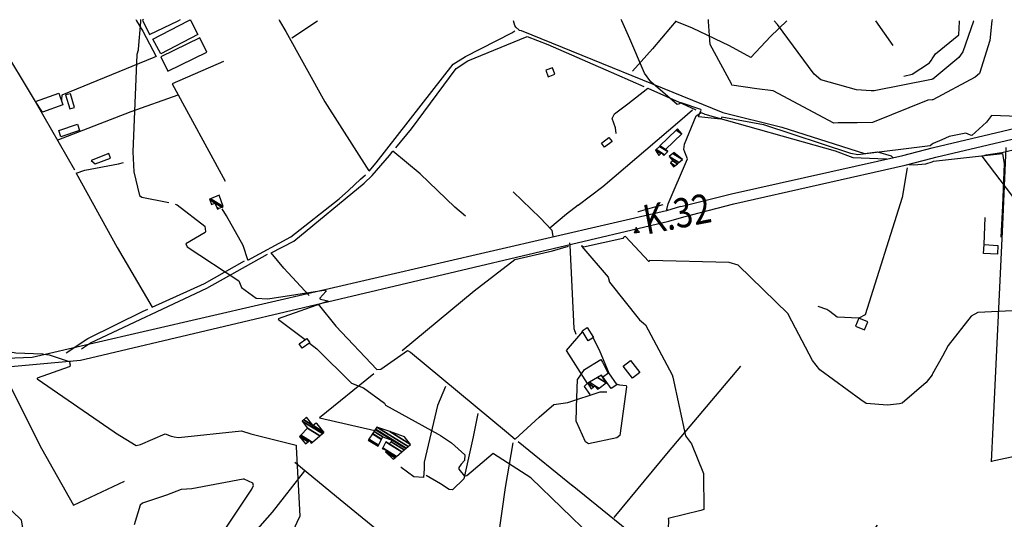
# Model space of a CAD drawing. Extents: x 498407 to 512738, y 4372557 to 4381815.
# Drawn here: x 501057 to 502062, y 4378983 to 4379494 of the extents above; entities that cross this region are included whole.
import ezdxf

# ---------------------------------------------------------------- set-up
doc = ezdxf.new("R2010")
doc.units = 0
doc.header["$MEASUREMENT"] = 0
doc.linetypes.add('DOT', pattern=[0.25, 0, -0.25])
for name, color, linetype in [('21', 7, 'CONTINUOUS'), ('30', 7, 'CONTINUOUS'), ('36', 7, 'CONTINUOUS'), ('38', 7, 'CONTINUOUS'), ('41', 7, 'CONTINUOUS'), ('47', 7, 'CONTINUOUS'), ('50', 7, 'CONTINUOUS'), ('51', 7, 'CONTINUOUS'), ('8', 6, 'CONTINUOUS'), ('9', 7, 'CONTINUOUS')]:
    doc.layers.add(name, color=color, linetype=linetype)
doc.styles.get("Standard").update_dxf_attribs({"font": 'txt', "height": 0.2})

# ---------------------------------------------------------------- blocks, each defined once
blk = doc.blocks.new('FITA')
at = {"layer": '41', "color": 7, "linetype": 'Continuous'}
for p, q in [((-2.5, -4.33), (0, 0)), ((2.5, -4.33), (0, 0)), ((-2.5, -4.33), (2.5, -4.33))]:
    blk.add_line(p, q, dxfattribs=at)
blk.add_lwpolyline([(0, -1.5), (-1.2, -3.58), (1.2, -3.58), (0, -1.5)], dxfattribs=at)
blk.add_point((0, 0.66), dxfattribs=at)

msp = doc.modelspace()

# ---------------------------------------------------------------- linework, layer by layer
at = {"layer": '21', "color": 5, "linetype": 'Continuous'}
msp.add_lwpolyline([(501680.31, 4379145.59), (501689.99, 4379133.24), (501682.52, 4379127.39), (501672.84, 4379139.74)], close=True, dxfattribs=at)
at = {"layer": '30', "color": 7, "linetype": 'Continuous'}
for p, q in [((501192.59, 4379473.63), (501228.68, 4379492.64)), ((501218.37, 4379492.64), (501220.63, 4379493.74))]:
    msp.add_line(p, q, dxfattribs=at)
for points in [[(501182.89, 4379493.75), (501181.97, 4379493.29), (501182.28, 4379492.65)], [(501182.28, 4379492.65), (501189.23, 4379478.42), (501218.37, 4379492.64)], [(501231.15, 4379492.64), (501238.51, 4379478.67), (501200.49, 4379458.64), (501192.59, 4379473.63)], [(501228.68, 4379492.64), (501230.61, 4379493.66), (501231.15, 4379492.64)]]:
    msp.add_lwpolyline(points, dxfattribs=at)
for points in [[(501240.34, 4379474.99), (501200.77, 4379455.6), (501207.9, 4379441.05), (501247.47, 4379460.44)], [(501096.34, 4379380.6), (501115.58, 4379386.95), (501117.72, 4379380.48), (501098.48, 4379374.13)]]:
    msp.add_lwpolyline(points, close=True, dxfattribs=at)
at = {"layer": '36', "color": 1, "linetype": 'Continuous'}
for p, q in [((501988.29, 4379362.74), (501988.52, 4379362.8)), ((501988.29, 4379352.07), (501988.52, 4379352.13))]:
    msp.add_line(p, q, dxfattribs=at)
for points in [[(501988.52, 4379362.8), (501989.72, 4379363.11), (502304.88, 4379437.68), (502324.66, 4379440.53)], [(501988.52, 4379352.13), (501992.21, 4379353.09), (502307.01, 4379427.56), (502327.85, 4379430.56)], [(501731.63, 4379302.75), (501783.6, 4379315.62), (501958.46, 4379354.97), (501988.29, 4379362.74)], [(501734.82, 4379292.42), (501786.04, 4379305.59), (501960.86, 4379344.93), (501988.29, 4379352.07)], [(501731.52, 4379302.75), (501717.05, 4379298.33), (501069.33, 4379148.7), (501051.44, 4379147.83), (500711.98, 4379118.94), (500683.43, 4379116.47)], [(500682.49, 4379105.4), (500697.9, 4379107.71), (501118.65, 4379145.96), (501128.8, 4379148.22), (501719.66, 4379287.83), (501734.67, 4379292.42)]]:
    msp.add_lwpolyline(points, dxfattribs=at)
at = {"layer": '38', "color": 7, "linetype": 'Continuous'}
for p, q in [((501175.04, 4379493.75), (501175.72, 4379492.65)), ((501321.03, 4379493.74), (501321.69, 4379492.63)), ((501988.3, 4379348.5), (501988.53, 4379348.57)), ((501565.61, 4379062.87), (501621.88, 4379017.3))]:
    msp.add_line(p, q, dxfattribs=at)
for points in [[(501023.05, 4379492.66), (501034.36, 4379472.25), (501073.19, 4379408.42), (501112.32, 4379340.3)], [(501175.72, 4379492.65), (501182.28, 4379482.11), (501195.8, 4379456.23), (501193.42, 4379455.06), (501099.41, 4379416.59), (501099.14, 4379412.27), (501099.28, 4379410.64)], [(501321.69, 4379492.63), (501328.16, 4379481.72), (501368.05, 4379409.74), (501413.26, 4379339.11)], [(501566.53, 4379483.14), (501563.3, 4379486.04), (501562.09, 4379487.71), (501560.84, 4379492.61)], [(501413.34, 4379339.04), (501420.64, 4379347.61), (501499.2, 4379448.13), (501511.68, 4379456.22), (501559.17, 4379480.41), (501562.14, 4379482.29)], [(501566.53, 4379483.14), (501568.76, 4379482.7), (501774.71, 4379398.76), (501835.07, 4379383.98), (501919.49, 4379357.06), (501932.74, 4379358.83), (501946.74, 4379354.5), (501948.34, 4379352.86)], [(501440.52, 4379362.79), (501456.69, 4379382.33), (501502.21, 4379443.67), (501514.3, 4379451.52), (501574.95, 4379476.41), (501595.84, 4379468.47), (501666.19, 4379437.69), (501693.86, 4379425.5)], [(501665.72, 4379377.31), (501665.1, 4379383.15), (501661.76, 4379392.79), (501663.85, 4379397.51), (501677.63, 4379407.85), (501698.16, 4379423.61)], [(501698.16, 4379423.61), (501733.17, 4379408.18), (501747.23, 4379401.47)], [(501717.74, 4379298.54), (501717.29, 4379300.05), (501717.3, 4379299.93), (501718.69, 4379305.4), (501738.46, 4379351.52), (501735.96, 4379358.4), (501734.76, 4379360.97), (501735.36, 4379366.39), (501747.45, 4379395.39), (501752.47, 4379398.97)], [(501752.47, 4379398.97), (501756.41, 4379397.09), (501889.33, 4379359.76), (501907.4, 4379352.81), (501941.55, 4379351.46), (501941.68, 4379351.38)], [(501313.42, 4379255.46), (501336.33, 4379267.31), (501408.43, 4379326.71), (501416.51, 4379334.47), (501434.07, 4379355), (501437.67, 4379359.35)], [(501511.75, 4379292.8), (501501.04, 4379302.29), (501465.48, 4379336.05), (501437.77, 4379359.26)], [(501988.53, 4379348.57), (501989.97, 4379349.04), (502060.15, 4379356.83), (502062.12, 4379346.3), (502060.44, 4379303.62), (502058.5, 4379271.58)], [(501114.28, 4379336.9), (501122.97, 4379340.12), (501157.29, 4379346.28), (501162.36, 4379347.85)], [(501964.57, 4379345.89), (501969.73, 4379345.4), (501981.84, 4379346.43), (501988.3, 4379348.5)], [(501114.28, 4379336.9), (501156, 4379260.92), (501191.7, 4379199.96)], [(501962.92, 4379342.41), (501957.74, 4379312.13), (501920.04, 4379192.09), (501913.62, 4379188.79), (501891.45, 4379189.91), (501884.03, 4379195.55), (501880.82, 4379197.59), (501872.06, 4379200.85)], [(501289.64, 4379248.1), (501333.48, 4379271.88), (501382.84, 4379310.77), (501392.37, 4379319.26), (501404.75, 4379330.63), (501409.59, 4379335.28)], [(501560.39, 4379317.81), (501588.08, 4379291.34), (501600.01, 4379278.73), (501600.93, 4379272.36)], [(501289.45, 4379248.45), (501284.59, 4379262.88), (501267.8, 4379293.37), (501263.19, 4379300.53)], [(501713.21, 4379304.5), (501709.63, 4379303.45), (501688.13, 4379297.39), (501687.87, 4379297.41)], [(501617.99, 4379265.89), (501618.5, 4379263.32), (501622.51, 4379178.32), (501624.64, 4379172.49)], [(501119.64, 4379157.33), (501128.74, 4379163.45), (501247.78, 4379219.27), (501309.71, 4379254.13)], [(501191.7, 4379199.96), (501245.36, 4379224.08), (501286.26, 4379247.37)], [(501352.15, 4379211.95), (501326.26, 4379239.91), (501313.42, 4379255.46)], [(501103.87, 4379153.21), (501126.04, 4379168.12), (501182.55, 4379195.85), (501187.28, 4379197.97)], [(501361.22, 4379203.18), (501379.39, 4379180.57), (501421.29, 4379136.28), (501425.47, 4379136.59), (501452.64, 4379155.75), (501455.54, 4379153.93), (501553.73, 4379072.49), (501562.6, 4379065.3)], [(501491.45, 4379118.86), (501483.24, 4379099.71), (501469.5, 4379041.52), (501469.76, 4379034.78), (501469.01, 4379026), (501459.14, 4379026.78), (501446.1, 4379036.11), (501445.61, 4379036.35)], [(501562.6, 4379065.3), (501586.95, 4379087.7), (501602.04, 4379100.56), (501616.2, 4379102.51), (501649.24, 4379113.65), (501656.19, 4379113.57)], [(501620.65, 4379018.03), (501689.14, 4378962.82), (501828.42, 4378852.02), (501831.68, 4378854.16), (501909.19, 4378948.42), (501932.47, 4378977.44)]]:
    msp.add_lwpolyline(points, dxfattribs=at)
at = {"layer": '47', "color": 1, "linetype": 'Continuous'}
for points in [[(501600.64, 4379444.58), (501593.87, 4379441.99), (501596.37, 4379435.45), (501603.14, 4379438.04)], [(501072.69, 4379409.99), (501096.33, 4379418.74), (501100.73, 4379406.84), (501079.66, 4379399.07)], [(501103.22, 4379416.91), (501107.67, 4379402.53), (501112.53, 4379404.03), (501108.27, 4379417.81)], [(501650.65, 4379367.53), (501658.15, 4379373.46), (501661.46, 4379369.28), (501653.96, 4379363.35)], [(501129.58, 4379349.93), (501133.73, 4379346.5), (501149.16, 4379352.22), (501147.42, 4379356.91)], [(502041.58, 4379263.95), (502055.6, 4379263.09), (502055.04, 4379253.99), (502041.02, 4379254.85)], [(501913.52, 4379188.79), (501910.27, 4379180.56), (501919.49, 4379176.92), (501922.74, 4379185.15)], [(501636.21, 4379179.07), (501642.5, 4379168.91), (501637.25, 4379165.66), (501630.96, 4379175.82)], [(501341.93, 4379162.54), (501349.71, 4379167.91), (501352.78, 4379163.47), (501345, 4379158.1)], [(501657.92, 4379132.8), (501666.24, 4379120.72), (501660.52, 4379116.78), (501652.2, 4379128.86)]]:
    msp.add_lwpolyline(points, close=True, dxfattribs=at)
at = {"layer": '50', "color": 1, "linetype": 'Continuous'}
msp.add_line((502041.58, 4379263.95), (502042.42, 4379291.75), dxfattribs=at)
msp.add_line((502041.58, 4379263.95), (502042.42, 4379291.75), dxfattribs=at)
at = {"layer": '51', "color": 1, "linetype": 'Continuous'}
for p, q in [((501334.37, 4379475.05), (501360.55, 4379492.63)), ((501948.73, 4379467.17), (501930.95, 4379492.58))]:
    msp.add_line(p, q, dxfattribs=at)
for points in [[(501726.89, 4379492.6), (501721.06, 4379485.58), (501702.68, 4379464.04), (501682.26, 4379441.26)], [(501840.08, 4379492.59), (501823.39, 4379476.46), (501803.32, 4379455.04), (501781.29, 4379467), (501743.62, 4379485.1), (501727.67, 4379491.32)], [(501988.51, 4379453.76), (501991.87, 4379458.72), (502015.57, 4379478.16), (502016.29, 4379491.95), (502016.31, 4379492.59)], [(501264.65, 4379451.02), (501212.09, 4379428.24), (501266.27, 4379328.87)], [(501959.38, 4379435.91), (501967.88, 4379438.04), (501985.66, 4379449.58), (501988.28, 4379453.43)], [(501094.61, 4379370.52), (501170.5, 4379399.94), (501218.21, 4379417.02)], [(501626.79, 4379304.08), (501652.17, 4379323.22), (501730.66, 4379390.45), (501743.56, 4379401.64)], [(502063.8, 4379363.27), (502060.18, 4379284.41), (502050.45, 4379077.5), (502048.66, 4379042.1)], [(502048.7, 4379042.71), (502079.06, 4379049.09), (502113.73, 4379054.27), (502141.33, 4379156), (502186.8, 4379308.47), (502201.54, 4379307.79), (502222.17, 4379335.7)], [(501626.79, 4379304.08), (501615.02, 4379294.86), (501597.98, 4379280.85)], [(501447.27, 4379155.77), (501520.64, 4379216.77), (501562.28, 4379248.69), (501600.8, 4379257.63), (501617.13, 4379262.28)], [(501631.4, 4379175.12), (501614.64, 4379155.69), (501636.04, 4379122), (501633.07, 4379118.83), (501638.65, 4379110.85)], [(501658.4, 4379132.11), (501648.6, 4379156.01), (501642.36, 4379168.83)], [(501792.74, 4379139.67), (501718.78, 4379052.24), (501663.17, 4378985.09)], [(501418.13, 4379131.86), (501362.54, 4379086.97), (501419.07, 4379074.07)], [(501045.88, 4379121.36), (501078.65, 4379055.5), (501111.41, 4378997.71), (501163.64, 4379022.13)], [(501524.57, 4379091.37), (501519.65, 4379067.44), (501510.15, 4379024.76), (501498.63, 4379013.53), (501495.21, 4379013.88), (501486.37, 4379019.58), (501471.8, 4379027.95)], [(501560.05, 4379061.38), (501552.41, 4379015.96), (501537.94, 4378914.41), (501533.27, 4378880.68)], [(501337.52, 4379041.62), (501380.2, 4379006.43), (501816.79, 4378649.43), (501824.41, 4378696.09), (501834.7, 4378774.32), (501837.65, 4378789.68)], [(501212.97, 4378870.14), (501271.84, 4378942.01), (501314.64, 4378990.46), (501347.58, 4379032.77)]]:
    msp.add_lwpolyline(points, dxfattribs=at)
at = {"layer": '8', "linetype": 'Continuous'}
msp.add_line((501988.56, 4379131.33), (501988.33, 4379131.02), dxfattribs=at)
for points in [[(501673.21, 4379271.24), (501672.36, 4379270.11), (501632.22, 4379261.25), (501631.02, 4379262.18), (501630.27, 4379262.7), (501630.59, 4379261.94), (501657.55, 4379230.81), (501658.97, 4379225.53), (501689.38, 4379187.02), (501695.72, 4379181.94), (501722.92, 4379130.75), (501723.52, 4379128.63), (501736.66, 4379068.7), (501737.62, 4379067.06)], [(501954.97, 4379101.22), (501942.94, 4379099.92), (501921.1, 4379101.67), (501915.43, 4379105.39), (501873.76, 4379136.05), (501866.14, 4379145.63), (501841.67, 4379192.31), (501841.43, 4379193.18), (501790.48, 4379242.79), (501781.12, 4379245.69), (501699.92, 4379247.6), (501699.42, 4379246.66), (501699.05, 4379246.63), (501675.15, 4379272.16), (501673.82, 4379271.69), (501673.5, 4379271.48), (501673.21, 4379271.24)], [(502096.22, 4379216.02), (502094.09, 4379211.12), (502086.04, 4379197.02), (502084.45, 4379196.79), (502034.97, 4379194.61), (502028.14, 4379190.95), (502004.85, 4379160.74), (501998.9, 4379149.85), (501988.9, 4379131.79), (501988.56, 4379131.33)], [(501988.33, 4379131.02), (501982.41, 4379122.96), (501957.67, 4379101.78), (501954.97, 4379101.22)], [(501737.62, 4379067.06), (501742.75, 4379060.23), (501754.86, 4379029.93), (501754.99, 4379028.62), (501755.39, 4378993.48), (501752.29, 4378992.33), (501718.89, 4378984.22), (501719.01, 4378982.37), (501718.92, 4378973.56), (501758.89, 4378937.35)]]:
    msp.add_lwpolyline(points, dxfattribs=at)
at = {"layer": '9', "color": 30, "linetype": 'Continuous'}
for p, q in [((501179.82, 4379493.75), (501179.78, 4379492.65)), ((501671.44, 4379492.61), (501670.95, 4379493.72)), ((501759.98, 4379492.6), (501759.87, 4379493.71)), ((502049.66, 4379493.72), (502049.55, 4379492.6)), ((501988.51, 4379411.72), (501988.28, 4379411.7))]:
    msp.add_line(p, q, dxfattribs=at)
for points in [[(501179.78, 4379492.65), (501179.74, 4379491.45), (501177.66, 4379463.44), (501177.43, 4379462.47)], [(501816.44, 4379386.15), (501816.31, 4379386.15), (501773.75, 4379394.18), (501772.55, 4379392.13), (501749.88, 4379394.6), (501750.47, 4379396.36), (501752.56, 4379401.26), (501752.17, 4379401.86), (501732.12, 4379408.89), (501731.79, 4379408.84), (501730.23, 4379407.6), (501728.04, 4379407.16), (501701.22, 4379430.14), (501694.8, 4379439.17), (501679.58, 4379474.1), (501671.44, 4379492.61)], [(501892.58, 4379388.46), (501888.12, 4379388.14), (501825.93, 4379421.05), (501809.34, 4379422.93), (501784.01, 4379426.89), (501783.61, 4379428.02), (501761.72, 4379468.32), (501761.3, 4379472.63), (501760.08, 4379491.66), (501759.98, 4379492.6)], [(501926.14, 4379421.06), (501911.05, 4379422.16), (501874.82, 4379432.24), (501867.9, 4379438.14), (501830.59, 4379488.68), (501827.18, 4379492.59)], [(502049.55, 4379492.6), (502047.46, 4379472.28), (502036.64, 4379438.65), (502032.37, 4379435.1), (501989.11, 4379411.76), (501988.51, 4379411.72)], [(502030.89, 4379492.6), (502030.79, 4379492.11), (502019.73, 4379460.81), (502015.62, 4379455.17), (501989.15, 4379432.99), (501988.51, 4379432.82)], [(502099.13, 4379492.62), (502098.58, 4379488.53), (502088.16, 4379448.9), (502087.24, 4379444.81), (502079.58, 4379395), (502076.61, 4379394.87), (502048.95, 4379395.66), (502043.97, 4379388.9), (502028.82, 4379375.41), (502027.55, 4379375.71)], [(501177.43, 4379462.47), (501176.29, 4379458.01), (501171.94, 4379358.83), (501173.21, 4379338.09), (501178.7, 4379314.24), (501181.35, 4379312.4), (501207.04, 4379307.11), (501208.8, 4379306.84)], [(501038.68, 4379445.53), (501039.51, 4379440.16), (501009.71, 4379318.4), (501008.92, 4379317.88), (500985.13, 4379267.76), (500985.04, 4379263.35), (500991.97, 4379203.12), (501005.02, 4379185.53), (501047.03, 4379154.48), (501052.48, 4379153.52), (501079.75, 4379152.2), (501080.88, 4379152.02)], [(501988.28, 4379432.76), (501987.81, 4379432.65), (501929.11, 4379420.9), (501926.14, 4379421.06)], [(501988.28, 4379411.7), (501984.13, 4379411.4), (501927.36, 4379388.62), (501911.78, 4379388.18), (501894.91, 4379388.48), (501892.58, 4379388.46)], [(501988.29, 4379366.52), (501986.39, 4379364.9), (501912.43, 4379355.69), (501905.25, 4379357.06), (501816.47, 4379386.15), (501816.44, 4379386.15)], [(502027.55, 4379375.71), (502022.78, 4379377.83), (502005.96, 4379374.46), (501998.22, 4379371.08), (501989.54, 4379367.22), (501988.52, 4379366.67)], [(502057.16, 4379357.82), (502059.5, 4379358.17), (502071.34, 4379360.82), (502073.63, 4379359.78), (502083.64, 4379345.01), (502083.58, 4379343.69), (502073.27, 4379312.59), (502072.12, 4379311.96), (502070.71, 4379313.22), (502039.55, 4379354.26), (502041.68, 4379355.08), (502042.63, 4379355.32), (502043.74, 4379355.57), (502057.16, 4379357.82)], [(501215.17, 4379305.27), (501217.44, 4379304.7), (501245.58, 4379282.91), (501246.31, 4379277.42), (501245.82, 4379276.28), (501226.23, 4379264.79), (501227.44, 4379261.72), (501280.4, 4379226.96), (501282.98, 4379220.06), (501297.86, 4379209.08), (501309.86, 4379208.56), (501367.23, 4379217.46), (501367.35, 4379217.52)], [(501367.35, 4379217.52), (501367.74, 4379217.62), (501368.42, 4379216.89), (501368.52, 4379216.86), (501369.71, 4379216.69), (501369.14, 4379215.85), (501362.96, 4379209.25), (501363.14, 4379208.69), (501363.63, 4379208.22), (501368.01, 4379207.32), (501371.36, 4379206.57), (501371.21, 4379206.2), (501370.59, 4379205.76), (501320.62, 4379188.15), (501320.77, 4379187.55), (501346.75, 4379167.9), (501348.13, 4379166.82)], [(501352.57, 4379163.32), (501359.95, 4379157.51), (501395.49, 4379122.44), (501407.5, 4379117.68), (501429.1, 4379102.05), (501430.22, 4379099.82), (501484.07, 4379070.38), (501486.26, 4379068.88)], [(501080.88, 4379152.02), (501086.6, 4379151.46), (501107.92, 4379144.15), (501107.89, 4379144.12), (501107.58, 4379143.92), (501107.43, 4379143.37), (501108.1, 4379141.15), (501107.63, 4379139.46), (501107.06, 4379139.1), (501074.31, 4379127.37), (501074.26, 4379126.86), (501153.04, 4379072.74), (501154.26, 4379071.62), (501175.33, 4379058.72), (501180.03, 4379059.58), (501205.07, 4379070.45), (501211.22, 4379068.34), (501212.76, 4379067.91), (501214.22, 4379067.54)], [(501626.41, 4379126.58), (501633.45, 4379136.28), (501649.9, 4379146.39), (501651.58, 4379143.73), (501657.02, 4379133.44), (501657.59, 4379132.57)], [(501625.33, 4379096.27), (501625.36, 4379097.37), (501626.27, 4379126.4), (501626.41, 4379126.58)], [(501665.5, 4379121.8), (501669.17, 4379120.73), (501675.8, 4379120), (501676.16, 4379118.7), (501669.43, 4379069.04), (501666.5, 4379066.52), (501637.46, 4379060.26), (501634.33, 4379062.32), (501625.05, 4379083), (501625.04, 4379083.01), (501625.04, 4379083.03), (501625, 4379083.08), (501625, 4379084.22), (501625.31, 4379095.58), (501625.33, 4379096.27)], [(501214.22, 4379067.54), (501218.87, 4379066.72), (501282.9, 4379073.63), (501292.66, 4379070.61), (501338.86, 4379058.91), (501338.73, 4379058.52), (501339.03, 4379057.25), (501342.5, 4378986.47), (501339.51, 4378980.1), (501328.62, 4378956.35), (501323.26, 4378952.22), (501289.8, 4378904.8), (501289.73, 4378903.17)], [(501486.26, 4379068.88), (501497.61, 4379061.29), (501510.99, 4379049), (501510.7, 4379043.41), (501507.54, 4379039.46), (501505.1, 4379036.17), (501505.08, 4379034.67), (501510.95, 4379027.35), (501513.22, 4379028.2), (501540.15, 4379050.9), (501540.55, 4379050.57), (501578.41, 4379026.1), (501578.97, 4379025.39), (501641.01, 4378965.27), (501642.13, 4378962.8), (501644.92, 4378957.16), (501645.83, 4378955.2)], [(500997.04, 4379053.35), (500998.05, 4379050.1), (500996.22, 4379042.38), (500996.43, 4379041.71), (501057.94, 4378982.74), (501058.93, 4378976.15), (501067.77, 4378943.19), (501067.63, 4378943.03), (501067.08, 4378942.57), (501066.64, 4378941.31), (501065.37, 4378929.76), (501068.03, 4378925.86), (501082.11, 4378907.98), (501093.09, 4378903.86), (501149.3, 4378888.57), (501150.76, 4378888.06)], [(501266.46, 4378973.36), (501293.68, 4379014.01), (501295.22, 4379017.89), (501294.75, 4379020.07), (501285.67, 4379024.14), (501284.71, 4379024.42), (501232.24, 4379014.26), (501221.54, 4379013.84), (501221.54, 4379013.84), (501206.58, 4379007.93), (501181.85, 4378999.75), (501179.71, 4378997.74), (501173.42, 4378977.73)]]:
    msp.add_lwpolyline(points, dxfattribs=at)

# ---------------------------------------------------------------- block references
at = {"layer": '41', "color": 7, "linetype": 'Continuous', "xscale": 0.9999979999999999, "yscale": 0.9999979999999999, "rotation": 10.119353}
msp.add_blockref('FITA', (501686.18, 4379280.48), dxfattribs=at)

# ---------------------------------------------------------------- texts
at = {"layer": '41', "color": 7, "linetype": 'DOT', "width": 0.833333}
msp.add_text('K.32', height=30, rotation=10.901267, dxfattribs=at).set_placement((501696.6, 4379274.13))

# ---------------------------------------------------------------- meshes
at = {"layer": '47', "color": 1, "linetype": 'Continuous'}
mesh = msp.add_polyface(dxfattribs=at)
corners = [(501709.36, 4379355), (501705.71, 4379360.29), (501711.276337, 4379356.838838), (501705.71, 4379360.29), (501705.872701, 4379360.446576), (501714.48, 4379355.11), (501711.439326, 4379356.995236), (501706.512242, 4379361.062043), (501715.123647, 4379355.722921), (501712.08, 4379357.61), (501709.82731, 4379364.252319), (501718.46, 4379358.9), (501710.427544, 4379364.829957), (501716.25, 4379361.22), (501727.051742, 4379380.828355), (501732.92, 4379377.19), (501728.29, 4379382.02)]
mesh.append_faces([[corners[k] for k in face] for face in [(0, 0, 2, 3), (1, 2, 6, 4), (4, 6, 9, 7), (5, 5, 8, 9), (7, 8, 11, 10), (10, 11, 13, 12), (12, 13, 15, 14), (14, 15, 16, 16)]], dxfattribs={"vtx0": -1, "vtx2": -1, "color": 1})
mesh = msp.add_polyface(dxfattribs=at)
corners = [(501724.41, 4379343.29), (501721.04, 4379347.33), (501725.751632, 4379344.40876), (501723.65, 4379349.51), (501728.36409, 4379346.587236), (501719.85, 4379354.07), (501729.880013, 4379347.851333), (501723.521325, 4379357.144038), (501733.56, 4379350.92), (501724.46, 4379357.93), (501724.46, 4379357.93)]
mesh.append_faces([[corners[k] for k in face] for face in [(0, 0, 2, 1), (1, 2, 4, 3), (3, 4, 6, 5), (5, 6, 8, 7), (7, 8, 10, 9)]], dxfattribs={"vtx0": -1, "vtx2": -1, "color": 1})
mesh = msp.add_polyface(dxfattribs=at)
corners = [(501258.38, 4379300.26), (501252.53, 4379304.94), (501257.811893, 4379301.665195), (501259.405242, 4379300.677309), (501250.622814, 4379309.610487), (501255.93, 4379306.32), (501262.801425, 4379302.059676), (501250.28, 4379310.45), (501263.411884, 4379302.308154), (501251.216324, 4379310.832957), (501264.35, 4379302.69), (501260.28, 4379314.54), (501260.28, 4379314.54)]
mesh.append_faces([[corners[k] for k in face] for face in [(0, 0, 3, 2), (1, 1, 5, 4), (2, 3, 6, 5), (4, 6, 8, 7), (7, 8, 10, 9), (9, 10, 12, 11)]], dxfattribs={"vtx0": -1, "vtx2": -1, "color": 1})
mesh = msp.add_polyface(dxfattribs=at)
corners = [(501640.32, 4379116.74), (501642.505853, 4379118.514536), (501636.61, 4379122.17), (501646.74, 4379116.12), (501642.666947, 4379118.645317), (501636.800525, 4379122.282534), (501648.178974, 4379117.193812), (501644.04, 4379119.76), (501638.424422, 4379123.241691), (501655.37, 4379122.56), (501646.539572, 4379128.034917), (501650.73, 4379130.51), (501650.73, 4379130.51)]
mesh.append_faces([[corners[k] for k in face] for face in [(0, 0, 1, 2), (2, 1, 4, 5), (5, 4, 7, 8), (3, 3, 6, 7), (8, 6, 9, 10), (10, 9, 12, 11)]], dxfattribs={"vtx0": -1, "vtx2": -1, "color": 1})
mesh = msp.add_polyface(dxfattribs=at)
corners = [(501348.51, 4379060.37), (501342.36, 4379067.93), (501351.13069, 4379062.49212), (501342.604815, 4379068.188684), (501351.417781, 4379062.724593), (501354.28, 4379060.95), (501343.621475, 4379069.262938), (501352.61, 4379063.69), (501355.421368, 4379061.946935), (501350.48, 4379076.51), (501363.121183, 4379068.672392), (501345.13, 4379083.54), (501365.607331, 4379070.843934), (501345.13, 4379083.54), (501367.094522, 4379072.142932), (501356.18, 4379078.91), (501346.587702, 4379084.857281), (501367.24, 4379072.27), (501356.325962, 4379079.036768), (501355.851313, 4379079.331053), (501346.730295, 4379084.986138), (501360.195904, 4379080.842276), (501359.150869, 4379081.490204), (501349.49, 4379087.48), (501359.45, 4379081.75)]
mesh.append_faces([[corners[k] for k in face] for face in [(0, 0, 2, 1), (1, 2, 4, 3), (3, 4, 7, 6), (5, 5, 8, 7), (6, 8, 10, 9), (9, 10, 12, 11), (13, 12, 14, 16), (16, 15, 19, 20), (15, 14, 17, 18), (20, 19, 23, 23), (18, 17, 21, 22), (22, 21, 24, 24)]], dxfattribs={"vtx0": -1, "vtx2": -1, "color": 1})
mesh = msp.add_polyface(dxfattribs=at)
corners = [(501438.02, 4379044.57), (501430.11, 4379052.17), (501439.841476, 4379046.136428), (501412.58, 4379064.19), (501430.808528, 4379052.888205), (501440.619387, 4379046.805414), (501412.627822, 4379064.262809), (501422.6, 4379058.08), (501430.870693, 4379052.952121), (501440.688617, 4379046.86495), (501412.659945, 4379064.311718), (501422.62629, 4379058.132525), (501426.84, 4379055.52), (501430.912452, 4379052.995056), (501440.735121, 4379046.904943), (501413.135007, 4379065.035004), (501423.015083, 4379058.909299), (501427.244605, 4379056.28697), (501431.53, 4379053.63), (501441.42285, 4379047.496374), (501416.856525, 4379070.701053), (501426.060796, 4379064.994351), (501433.6, 4379060.32), (501430.414178, 4379062.295228), (501446.810352, 4379052.129504), (501416.933809, 4379070.818719), (501426.124045, 4379065.120718), (501433.712337, 4379060.415932), (501430.48, 4379062.42), (501446.922233, 4379052.225718), (501418.468445, 4379073.155217), (501427.38, 4379067.63), (501435.943041, 4379062.320864), (501449.143867, 4379054.136274), (501419.635885, 4379074.932658), (501437.64, 4379063.77), (501450.833927, 4379055.589687), (501419.91, 4379075.35), (501451.230753, 4379055.930948), (501419.91, 4379075.35), (501453.283214, 4379057.696018), (501421.39, 4379077.47), (501455.66, 4379059.74), (501434.412738, 4379072.913428), (501449.57, 4379067.61)]
mesh.append_faces([[corners[k] for k in face] for face in [(0, 0, 2, 1), (1, 2, 5, 4), (3, 3, 7, 6), (4, 5, 9, 8), (6, 7, 11, 10), (8, 9, 14, 13), (10, 11, 16, 15), (12, 12, 18, 17), (13, 14, 19, 18), (15, 16, 21, 20), (17, 19, 24, 23), (20, 21, 26, 25), (23, 22, 28, 28), (22, 24, 29, 27), (25, 26, 31, 30), (27, 29, 33, 32), (30, 31, 35, 34), (32, 33, 36, 35), (34, 36, 38, 37), (39, 38, 40, 41), (41, 40, 42, 43), (43, 42, 44, 44)]], dxfattribs={"vtx0": -1, "vtx2": -1, "color": 1})

doc.saveas('drawing.dxf')
